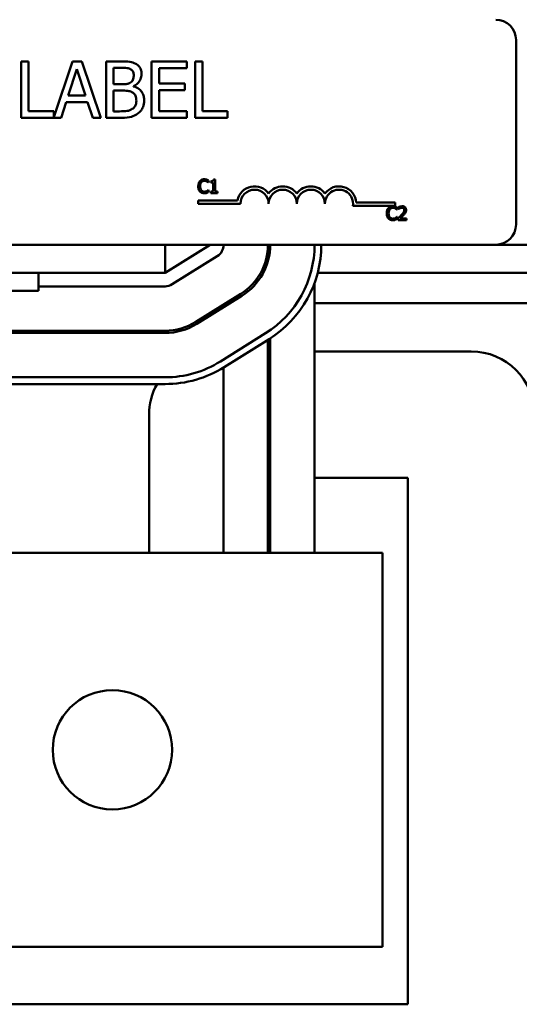
# Model space of a CAD drawing. Units: inches. Extents: x 1.2 to 53.8, y 0.6 to 41.9.
# Drawn here: x 11.5 to 13.7, y 30.3 to 34.6 of the extents above; entities that cross this region are included whole.
import ezdxf

# ---------------------------------------------------------------- set-up
doc = ezdxf.new("R2010")
doc.units = ezdxf.units.IN
doc.header["$LTSCALE"] = 2.5
doc.header["$MEASUREMENT"] = 0
doc.layers.add('Visible (ANSI)', color=7, linetype='Continuous', lineweight=50)

msp = doc.modelspace()

# ---------------------------------------------------------------- linework, layer by layer
at = {"layer": 'Visible (ANSI)'}
for p, q in [((13.7206, 34.5421), (13.7206, 33.7221)), ((11.5551, 34.4464), (11.5219, 34.4464)), ((11.5219, 34.4464), (11.5219, 34.1964)), ((11.5551, 34.226), (11.5551, 34.4464)), ((11.7502, 34.4464), (11.6667, 34.1988)), ((11.7911, 34.4464), (11.7502, 34.4464)), ((11.8754, 34.1964), (11.7911, 34.4464)), ((11.9653, 34.4464), (11.8991, 34.4464)), ((11.8991, 34.4464), (11.8991, 34.1964)), ((12.2581, 34.4464), (12.1017, 34.4464)), ((12.1017, 34.4464), (12.1017, 34.1964)), ((12.2581, 34.4168), (12.2581, 34.4464)), ((12.2945, 34.4464), (12.2945, 34.1964)), ((12.3278, 34.4464), (12.2945, 34.4464)), ((12.3278, 34.226), (12.3278, 34.4464)), ((11.7313, 34.2946), (11.7698, 34.4124)), ((11.7698, 34.4124), (11.8085, 34.2946)), ((11.9323, 34.3449), (11.9323, 34.418)), ((11.9323, 34.418), (11.9641, 34.418)), ((12.1349, 34.3483), (12.1349, 34.4168)), ((12.1349, 34.4168), (12.2581, 34.4168)), ((11.97, 34.3449), (11.9323, 34.3449)), ((12.2498, 34.3483), (12.1349, 34.3483)), ((12.2498, 34.3188), (12.2498, 34.3483)), ((11.9323, 34.2248), (11.9323, 34.3171)), ((11.9323, 34.3171), (11.97, 34.3171)), ((12.0219, 34.3354), (12.0219, 34.3366)), ((12.1349, 34.3188), (12.2498, 34.3188)), ((12.1349, 34.226), (12.1349, 34.3188)), ((11.6995, 34.1964), (11.7222, 34.2663)), ((11.7222, 34.2663), (11.8176, 34.2663)), ((11.8085, 34.2946), (11.7313, 34.2946)), ((11.8176, 34.2663), (11.8403, 34.1964)), ((11.6667, 34.226), (11.5551, 34.226)), ((11.6667, 34.1988), (11.6667, 34.226)), ((11.9593, 34.2248), (11.9323, 34.2248)), ((12.2581, 34.226), (12.1349, 34.226)), ((12.2581, 34.1964), (12.2581, 34.226)), ((12.4394, 34.226), (12.3278, 34.226)), ((12.4394, 34.1964), (12.4394, 34.226)), ((11.5219, 34.1964), (11.6995, 34.1964)), ((11.8403, 34.1964), (11.8754, 34.1964)), ((11.8991, 34.1964), (11.9708, 34.1964)), ((12.1017, 34.1964), (12.2581, 34.1964)), ((12.2945, 34.1964), (12.4394, 34.1964)), ((12.3538, 33.9083), (12.3544, 33.9083)), ((12.3544, 33.9083), (12.3544, 33.918)), ((12.3649, 33.9138), (12.3649, 33.9083)), ((12.3649, 33.9083), (12.3758, 33.9083)), ((12.3758, 33.9083), (12.3758, 33.8681)), ((12.3835, 33.9221), (12.3773, 33.9221)), ((12.3835, 33.8681), (12.3835, 33.9221)), ((12.3544, 33.8756), (12.3538, 33.8756)), ((12.3544, 33.866), (12.3544, 33.8756)), ((12.3758, 33.8681), (12.3649, 33.8681)), ((12.3649, 33.8681), (12.3649, 33.8619)), ((12.3941, 33.8681), (12.3835, 33.8681)), ((12.3941, 33.8619), (12.3941, 33.8681)), ((12.3092, 33.8143), (12.3092, 33.829)), ((12.3092, 33.829), (12.4834, 33.829)), ((12.3649, 33.8619), (12.3941, 33.8619)), ((13.0112, 33.8196), (13.1842, 33.8196)), ((13.1842, 33.8196), (13.1842, 33.8049)), ((12.4967, 33.8143), (12.3092, 33.8143)), ((13.1842, 33.8049), (12.996, 33.8049)), ((13.1914, 33.7884), (13.192, 33.7884)), ((13.192, 33.7884), (13.192, 33.798)), ((13.199, 33.7996), (13.199, 33.7911)), ((13.199, 33.7911), (13.1994, 33.7911)), ((13.192, 33.7556), (13.1914, 33.7556)), ((13.192, 33.7461), (13.192, 33.7556)), ((13.1977, 33.7505), (13.1977, 33.742)), ((13.1977, 33.742), (13.2347, 33.742)), ((13.2347, 33.7489), (13.2053, 33.7489)), ((13.2347, 33.742), (13.2347, 33.7489)), ((13.6306, 33.6321), (8.8106, 33.6321)), ((12.1616, 33.5071), (12.1616, 33.6321)), ((12.3616, 33.6321), (12.1616, 33.5071)), ((12.6186, 33.5597), (12.6186, 33.6321)), ((13.6306, 33.6321), (17.1616, 33.6321)), ((12.1934, 33.4562), (12.3934, 33.5812)), ((12.1616, 33.5071), (10.1616, 33.5071)), ((11.5991, 33.5071), (11.5991, 33.4271)), ((12.8395, 33.5071), (14.2836, 33.5071)), ((11.5991, 33.4271), (10.7241, 33.4271)), ((11.5991, 33.4471), (12.1616, 33.4471)), ((12.8256, 32.2631), (12.8256, 33.4625)), ((12.4978, 33.4141), (12.2978, 33.2891)), ((12.3031, 33.2807), (12.5031, 33.4057)), ((12.4216, 33.3665), (12.4216, 33.3547)), ((12.8256, 33.3726), (14.2976, 33.3726)), ((12.1616, 33.2501), (11.4116, 33.2501)), ((11.4116, 33.2401), (12.1616, 33.2401)), ((12.6075, 33.2386), (12.4075, 33.1136)), ((12.4234, 33.0882), (12.6234, 33.2132)), ((12.6186, 32.2631), (12.6186, 33.2102)), ((12.6286, 33.2164), (12.6286, 32.2631)), ((12.6286, 33.1581), (12.6186, 33.1581)), ((13.5216, 33.1581), (12.8256, 33.1581)), ((12.4216, 33.087), (12.4216, 32.2631)), ((12.1616, 33.0431), (10.1616, 33.0431)), ((10.1616, 33.0131), (12.1616, 33.0131)), ((12.0906, 32.8771), (12.0906, 32.2631)), ((12.8256, 32.5961), (13.2406, 32.5961)), ((13.2406, 32.5961), (13.2406, 30.2571)), ((9.7476, 32.2631), (13.1276, 32.2631)), ((13.1276, 32.2631), (13.1276, 30.5131)), ((9.7476, 30.5131), (13.1276, 30.5131)), ((13.2406, 30.2571), (9.0826, 30.2571))]:
    msp.add_line(p, q, dxfattribs=at)
msp.add_circle((11.9276, 31.3881), 0.265, dxfattribs=at)
for centre, radius, start, end in [((13.6306, 34.5421), 0.09, 0, 90), ((12.5592, 33.8143), 0.0772, 35.9425, 169.0242), ((12.5592, 33.8143), 0.0625, 0, 180), ((12.6842, 33.8143), 0.0772, 35.9425, 144.0575), ((12.6842, 33.8143), 0.0625, 0, 180), ((12.8092, 33.8143), 0.0772, 35.9425, 144.0575), ((12.8092, 33.8143), 0.0625, 0, 180), ((12.9342, 33.8143), 0.0772, 3.8949, 144.0575), ((12.9342, 33.8143), 0.0625, 351.2996, 180), ((13.6306, 33.7221), 0.09, 270, 0), ((12.3616, 33.6321), 0.06, 302.0054, 0), ((12.3616, 33.6321), 0.257, 302.0054, 0), ((12.3616, 33.6321), 0.267, 302.0054, 0), ((12.3616, 33.6321), 0.464, 302.0054, 0), ((12.3616, 33.6321), 0.494, 302.0054, 0), ((12.1616, 33.5071), 0.06, 270, 302.0054), ((12.1616, 33.5071), 0.257, 270, 302.0054), ((12.1616, 33.5071), 0.267, 270, 302.0054), ((13.5216, 32.8771), 0.281, 0, 90), ((12.1616, 33.5071), 0.464, 270, 302.0054), ((12.1616, 33.5071), 0.494, 270, 302.0054), ((12.3716, 32.8771), 0.281, 151.054, 180)]:
    msp.add_arc(centre, radius, start, end, dxfattribs=at)
for points, knots in [([(12.031, 34.4363), (12.023, 34.4407), (12.0145, 34.4435), (11.9922, 34.4464), (11.9787, 34.4464), (11.9653, 34.4464)], [-0.1714445, -0.1714445, -0.1714445, -0.1714445, -0.101982, -0.101982, 0, 0, 0, 0]), ([(12.0569, 34.3901), (12.0569, 34.3971), (12.056, 34.4041), (12.0512, 34.4179), (12.0478, 34.4223), (12.0418, 34.4295), (12.0366, 34.4333), (12.031, 34.4363)], [-0.09263001, -0.09263001, -0.09263001, -0.09263001, -0.07150701, -0.07150701, -0.04871217, -0.04871217, 0, 0, 0, 0]), ([(11.9641, 34.418), (11.9737, 34.418), (11.9833, 34.4181), (11.9987, 34.4161), (12.0043, 34.4144), (12.0095, 34.4115)], [-0.1181889, -0.1181889, -0.1181889, -0.1181889, -0.0452274, -0.0452274, 0, 0, 0, 0]), ([(12.0095, 34.4115), (12.0118, 34.4102), (12.0139, 34.4086), (12.0177, 34.4043), (12.0189, 34.4019), (12.0215, 34.3954), (12.0223, 34.3904), (12.0223, 34.3854)], [-0.06713504, -0.06713504, -0.06713504, -0.06713504, -0.05372874, -0.05372874, -0.0380452, -0.0380452, 0, 0, 0, 0]), ([(12.0219, 34.3366), (12.029, 34.34), (12.0355, 34.3445), (12.0448, 34.3542), (12.0494, 34.3601), (12.0556, 34.375), (12.0569, 34.3824), (12.0569, 34.3901)], [-0.214654, -0.214654, -0.214654, -0.214654, -0.1227313, -0.1227313, -0.058466, -0.058466, 0, 0, 0, 0]), ([(12.0083, 34.3532), (12.0016, 34.3489), (11.9965, 34.3473), (11.9876, 34.3453), (11.9794, 34.3449), (11.97, 34.3449)], [-0.1175554, -0.1175554, -0.1175554, -0.1175554, -0.0713546, -0.0713546, 0, 0, 0, 0]), ([(12.0223, 34.3854), (12.0223, 34.3802), (12.0218, 34.3748), (12.0192, 34.3654), (12.0177, 34.3626), (12.0142, 34.3576), (12.0114, 34.3552), (12.0083, 34.3532)], [-0.0672613, -0.0672613, -0.0672613, -0.0672613, -0.04649044, -0.04649044, -0.02829868, -0.02829868, 0, 0, 0, 0]), ([(11.97, 34.3171), (11.9862, 34.3171), (11.9933, 34.3163), (12.0026, 34.3151), (12.0083, 34.3134), (12.0138, 34.3107)], [-0.07155285, -0.07155285, -0.07155285, -0.07155285, -0.04637894, -0.04637894, 0, 0, 0, 0]), ([(12.0138, 34.3107), (12.0176, 34.3086), (12.0213, 34.3061), (12.0279, 34.2995), (12.0295, 34.2962), (12.0331, 34.2875), (12.034, 34.2797), (12.034, 34.2718)], [-0.09705092, -0.09705092, -0.09705092, -0.09705092, -0.08023623, -0.08023623, -0.06035565, -0.06035565, 0, 0, 0, 0]), ([(12.0687, 34.2732), (12.0687, 34.2793), (12.0681, 34.2854), (12.0653, 34.2969), (12.0633, 34.3021), (12.0571, 34.3129), (12.0523, 34.3188), (12.0386, 34.3294), (12.0305, 34.333), (12.0219, 34.3354)], [-0.2420841, -0.2420841, -0.2420841, -0.2420841, -0.18458, -0.18458, -0.1316331, -0.1316331, -0.0681717, -0.0681717, 0, 0, 0, 0]), ([(12.034, 34.2718), (12.034, 34.2673), (12.0336, 34.2626), (12.0315, 34.2539), (12.03, 34.2507), (12.0251, 34.2429), (12.0208, 34.2387), (12.016, 34.2353)], [-0.09609737, -0.09609737, -0.09609737, -0.09609737, -0.07032406, -0.07032406, -0.04489809, -0.04489809, 0, 0, 0, 0]), ([(12.0427, 34.2167), (12.0472, 34.2202), (12.0512, 34.2243), (12.0577, 34.233), (12.061, 34.2383), (12.0672, 34.2535), (12.0687, 34.2633), (12.0687, 34.2732)], [-0.1800228, -0.1800228, -0.1800228, -0.1800228, -0.1248077, -0.1248077, -0.0752891, -0.0752891, 0, 0, 0, 0]), ([(12.016, 34.2353), (12.0127, 34.2331), (12.0092, 34.2313), (12.0003, 34.2279), (11.9958, 34.2271), (11.9839, 34.2252), (11.9711, 34.2248), (11.9593, 34.2248)], [-0.1236077, -0.1236077, -0.1236077, -0.1236077, -0.1097926, -0.1097926, -0.0901693, -0.0901693, 0, 0, 0, 0]), ([(11.9708, 34.1964), (11.9854, 34.1964), (12.0002, 34.1975), (12.0205, 34.2034), (12.0311, 34.2077), (12.0427, 34.2167)], [-0.2818063, -0.2818063, -0.2818063, -0.2818063, -0.1121049, -0.1121049, 0, 0, 0, 0]), ([(12.3164, 33.9148), (12.3133, 33.9113), (12.3117, 33.9076), (12.3094, 33.9009), (12.3089, 33.8963), (12.3089, 33.8919)], [-0.05391515, -0.05391515, -0.05391515, -0.05391515, -0.03350656, -0.03350656, 0, 0, 0, 0]), ([(12.3359, 33.923), (12.3338, 33.923), (12.3317, 33.9228), (12.3277, 33.922), (12.3258, 33.9214), (12.3211, 33.9191), (12.3186, 33.9172), (12.3164, 33.9148)], [-0.05600159, -0.05600159, -0.05600159, -0.05600159, -0.03985515, -0.03985515, -0.02469419, -0.02469419, 0, 0, 0, 0]), ([(12.3172, 33.8919), (12.3172, 33.8955), (12.3176, 33.8997), (12.32, 33.9061), (12.3211, 33.9082), (12.3226, 33.91)], [-0.05178779, -0.05178779, -0.05178779, -0.05178779, -0.0180011, -0.0180011, 0, 0, 0, 0]), ([(12.3226, 33.91), (12.3235, 33.9111), (12.3245, 33.9121), (12.3267, 33.9137), (12.3279, 33.9144), (12.3313, 33.9158), (12.3335, 33.9162), (12.3358, 33.9162)], [-0.03856829, -0.03856829, -0.03856829, -0.03856829, -0.02801144, -0.02801144, -0.0176707, -0.0176707, 0, 0, 0, 0]), ([(12.3358, 33.9162), (12.3392, 33.9162), (12.3412, 33.9157), (12.3438, 33.9149), (12.3455, 33.9142), (12.347, 33.9133)], [-0.02039428, -0.02039428, -0.02039428, -0.02039428, -0.01376019, -0.01376019, 0, 0, 0, 0]), ([(12.3464, 33.9215), (12.3442, 33.9221), (12.3423, 33.9225), (12.3397, 33.9229), (12.3378, 33.923), (12.3359, 33.923)], [-0.0201974, -0.0201974, -0.0201974, -0.0201974, -0.01441742, -0.01441742, 0, 0, 0, 0]), ([(12.3544, 33.918), (12.3526, 33.919), (12.3512, 33.9196), (12.3491, 33.9205), (12.3478, 33.921), (12.3464, 33.9215)], [-0.01703196, -0.01703196, -0.01703196, -0.01703196, -0.01078588, -0.01078588, 0, 0, 0, 0]), ([(12.347, 33.9133), (12.3493, 33.9121), (12.35, 33.9115), (12.3519, 33.9099), (12.3529, 33.9091), (12.3538, 33.9083)], [-0.01883133, -0.01883133, -0.01883133, -0.01883133, -0.0086958, -0.0086958, 0, 0, 0, 0]), ([(12.3773, 33.9221), (12.3772, 33.9213), (12.3771, 33.9205), (12.3767, 33.919), (12.3764, 33.9184), (12.3757, 33.9171), (12.3753, 33.9165), (12.3743, 33.9158), (12.3736, 33.9152), (12.3701, 33.914), (12.3674, 33.9138), (12.3649, 33.9138)], [-0.1005438, -0.1005438, -0.1005438, -0.1005438, -0.0762723, -0.0762723, -0.0553229, -0.0553229, -0.032618, -0.032618, -0.0195337, -0.0195337, 0, 0, 0, 0]), ([(12.3089, 33.8919), (12.3089, 33.8854), (12.31, 33.8805), (12.3128, 33.8736), (12.3144, 33.871), (12.3164, 33.8688)], [-0.0565393, -0.0565393, -0.0565393, -0.0565393, -0.02330056, -0.02330056, 0, 0, 0, 0]), ([(12.3164, 33.8688), (12.3176, 33.8675), (12.3189, 33.8663), (12.3222, 33.864), (12.3239, 33.8633), (12.3284, 33.8615), (12.332, 33.8609), (12.3358, 33.8609)], [-0.04386232, -0.04386232, -0.04386232, -0.04386232, -0.03702527, -0.03702527, -0.0282377, -0.0282377, 0, 0, 0, 0]), ([(12.3228, 33.8738), (12.3202, 33.8768), (12.3191, 33.8801), (12.3176, 33.8846), (12.3172, 33.8884), (12.3172, 33.8919)], [-0.03644733, -0.03644733, -0.03644733, -0.03644733, -0.02691563, -0.02691563, 0, 0, 0, 0]), ([(12.3358, 33.8678), (12.3345, 33.8678), (12.3331, 33.8679), (12.3302, 33.8686), (12.3289, 33.8692), (12.3259, 33.8707), (12.3242, 33.8721), (12.3228, 33.8738)], [-0.03238995, -0.03238995, -0.03238995, -0.03238995, -0.0253562, -0.0253562, -0.01712674, -0.01712674, 0, 0, 0, 0]), ([(12.3475, 33.8708), (12.3452, 33.8695), (12.343, 33.8689), (12.3402, 33.868), (12.338, 33.8678), (12.3358, 33.8678)], [-0.02278521, -0.02278521, -0.02278521, -0.02278521, -0.01647079, -0.01647079, 0, 0, 0, 0]), ([(12.3358, 33.8609), (12.3392, 33.8609), (12.3409, 33.8612), (12.3432, 33.8616), (12.3449, 33.8621), (12.3464, 33.8626)], [-0.01789879, -0.01789879, -0.01789879, -0.01789879, -0.01266255, -0.01266255, 0, 0, 0, 0]), ([(12.3464, 33.8626), (12.3489, 33.8634), (12.3502, 33.864), (12.3519, 33.8649), (12.3532, 33.8655), (12.3544, 33.866)], [-0.01416488, -0.01416488, -0.01416488, -0.01416488, -0.01047492, -0.01047492, 0, 0, 0, 0]), ([(12.3538, 33.8756), (12.3529, 33.8746), (12.3516, 33.8736), (12.3501, 33.8724), (12.3488, 33.8715), (12.3475, 33.8708)], [-0.01495538, -0.01495538, -0.01495538, -0.01495538, -0.01159733, -0.01159733, 0, 0, 0, 0]), ([(13.154, 33.7948), (13.1509, 33.7913), (13.1493, 33.7876), (13.147, 33.7809), (13.1465, 33.7763), (13.1465, 33.7719)], [-0.05391515, -0.05391515, -0.05391515, -0.05391515, -0.03350656, -0.03350656, 0, 0, 0, 0]), ([(13.1735, 33.803), (13.1714, 33.803), (13.1693, 33.8029), (13.1652, 33.802), (13.1634, 33.8014), (13.1587, 33.7991), (13.1561, 33.7972), (13.154, 33.7948)], [-0.05600159, -0.05600159, -0.05600159, -0.05600159, -0.03985515, -0.03985515, -0.02469419, -0.02469419, 0, 0, 0, 0]), ([(13.1548, 33.7719), (13.1548, 33.7755), (13.1552, 33.7798), (13.1576, 33.7861), (13.1587, 33.7882), (13.1602, 33.7901)], [-0.05178779, -0.05178779, -0.05178779, -0.05178779, -0.0180011, -0.0180011, 0, 0, 0, 0]), ([(13.1602, 33.7901), (13.1611, 33.7911), (13.1621, 33.7921), (13.1643, 33.7937), (13.1655, 33.7944), (13.1689, 33.7958), (13.1711, 33.7962), (13.1734, 33.7962)], [-0.03856829, -0.03856829, -0.03856829, -0.03856829, -0.02801144, -0.02801144, -0.0176707, -0.0176707, 0, 0, 0, 0]), ([(13.1734, 33.7962), (13.1768, 33.7962), (13.1788, 33.7957), (13.1814, 33.7949), (13.183, 33.7942), (13.1846, 33.7934)], [-0.02039428, -0.02039428, -0.02039428, -0.02039428, -0.01376019, -0.01376019, 0, 0, 0, 0]), ([(13.184, 33.8015), (13.1818, 33.8022), (13.1799, 33.8025), (13.1773, 33.8029), (13.1754, 33.803), (13.1735, 33.803)], [-0.0201974, -0.0201974, -0.0201974, -0.0201974, -0.01441742, -0.01441742, 0, 0, 0, 0]), ([(13.192, 33.798), (13.1902, 33.799), (13.1887, 33.7996), (13.1867, 33.8005), (13.1854, 33.8011), (13.184, 33.8015)], [-0.01703196, -0.01703196, -0.01703196, -0.01703196, -0.01078588, -0.01078588, 0, 0, 0, 0]), ([(13.1846, 33.7934), (13.1869, 33.7921), (13.1876, 33.7915), (13.1895, 33.79), (13.1905, 33.7891), (13.1914, 33.7884)], [-0.01883133, -0.01883133, -0.01883133, -0.01883133, -0.0086958, -0.0086958, 0, 0, 0, 0]), ([(13.2144, 33.8032), (13.2105, 33.8032), (13.2073, 33.8024), (13.2035, 33.8014), (13.2009, 33.8006), (13.199, 33.7996)], [-0.02537479, -0.02537479, -0.02537479, -0.02537479, -0.01636059, -0.01636059, 0, 0, 0, 0]), ([(13.1994, 33.7911), (13.2003, 33.7917), (13.2011, 33.7922), (13.203, 33.7934), (13.2041, 33.7939), (13.2053, 33.7944)], [-0.01709269, -0.01709269, -0.01709269, -0.01709269, -0.00936796, -0.00936796, 0, 0, 0, 0]), ([(13.2053, 33.7944), (13.2072, 33.7952), (13.2088, 33.7956), (13.2109, 33.7961), (13.2123, 33.7963), (13.2138, 33.7963)], [-0.01621929, -0.01621929, -0.01621929, -0.01621929, -0.01114601, -0.01114601, 0, 0, 0, 0]), ([(13.2241, 33.7863), (13.2241, 33.7847), (13.2239, 33.7831), (13.223, 33.78), (13.2224, 33.7784), (13.2198, 33.7737), (13.2164, 33.7695), (13.2122, 33.7649)], [-0.08762492, -0.08762492, -0.08762492, -0.08762492, -0.06763594, -0.06763594, -0.04692782, -0.04692782, 0, 0, 0, 0]), ([(13.2138, 33.7963), (13.2157, 33.7963), (13.2171, 33.796), (13.2191, 33.7953), (13.2202, 33.7947), (13.2211, 33.7939)], [-0.0167019, -0.0167019, -0.0167019, -0.0167019, -0.00937535, -0.00937535, 0, 0, 0, 0]), ([(13.2323, 33.7868), (13.2323, 33.788), (13.2322, 33.7893), (13.2317, 33.7918), (13.2314, 33.7929), (13.2302, 33.7957), (13.2291, 33.7973), (13.2266, 33.7997), (13.225, 33.8009), (13.22, 33.8029), (13.2172, 33.8032), (13.2144, 33.8032)], [-0.0959954, -0.0959954, -0.0959954, -0.0959954, -0.07980065, -0.07980065, -0.06487587, -0.06487587, -0.04062092, -0.04062092, -0.02135969, -0.02135969, 0, 0, 0, 0]), ([(13.2211, 33.7939), (13.2216, 33.7934), (13.222, 33.793), (13.2228, 33.7918), (13.2231, 33.7912), (13.2239, 33.7894), (13.2241, 33.7878), (13.2241, 33.7863)], [-0.01799053, -0.01799053, -0.01799053, -0.01799053, -0.01511041, -0.01511041, -0.01146257, -0.01146257, 0, 0, 0, 0]), ([(13.2292, 33.7748), (13.2305, 33.7771), (13.2311, 33.7792), (13.232, 33.7824), (13.2323, 33.7846), (13.2323, 33.7868)], [-0.02530612, -0.02530612, -0.02530612, -0.02530612, -0.01672719, -0.01672719, 0, 0, 0, 0]), ([(13.1465, 33.7719), (13.1465, 33.7655), (13.1476, 33.7605), (13.1504, 33.7536), (13.152, 33.751), (13.154, 33.7488)], [-0.0565393, -0.0565393, -0.0565393, -0.0565393, -0.02330056, -0.02330056, 0, 0, 0, 0]), ([(13.154, 33.7488), (13.1552, 33.7475), (13.1565, 33.7463), (13.1598, 33.7441), (13.1615, 33.7433), (13.166, 33.7415), (13.1696, 33.7409), (13.1733, 33.7409)], [-0.04386232, -0.04386232, -0.04386232, -0.04386232, -0.03702527, -0.03702527, -0.0282377, -0.0282377, 0, 0, 0, 0]), ([(13.1604, 33.7538), (13.1578, 33.7568), (13.1567, 33.7601), (13.1552, 33.7647), (13.1548, 33.7684), (13.1548, 33.7719)], [-0.03644733, -0.03644733, -0.03644733, -0.03644733, -0.02691563, -0.02691563, 0, 0, 0, 0]), ([(13.1734, 33.7478), (13.1721, 33.7478), (13.1707, 33.748), (13.1678, 33.7486), (13.1665, 33.7492), (13.1635, 33.7507), (13.1618, 33.7521), (13.1604, 33.7538)], [-0.03238995, -0.03238995, -0.03238995, -0.03238995, -0.0253562, -0.0253562, -0.01712674, -0.01712674, 0, 0, 0, 0]), ([(13.1733, 33.7409), (13.1768, 33.7409), (13.1785, 33.7412), (13.1808, 33.7417), (13.1825, 33.7421), (13.184, 33.7427)], [-0.01789879, -0.01789879, -0.01789879, -0.01789879, -0.01266255, -0.01266255, 0, 0, 0, 0]), ([(13.1851, 33.7508), (13.1828, 33.7495), (13.1806, 33.7489), (13.1778, 33.7481), (13.1756, 33.7478), (13.1734, 33.7478)], [-0.02278521, -0.02278521, -0.02278521, -0.02278521, -0.01647079, -0.01647079, 0, 0, 0, 0]), ([(13.184, 33.7427), (13.1865, 33.7434), (13.1878, 33.7441), (13.1895, 33.7449), (13.1908, 33.7455), (13.192, 33.7461)], [-0.01416488, -0.01416488, -0.01416488, -0.01416488, -0.01047492, -0.01047492, 0, 0, 0, 0]), ([(13.1914, 33.7556), (13.1905, 33.7547), (13.1892, 33.7536), (13.1877, 33.7524), (13.1864, 33.7515), (13.1851, 33.7508)], [-0.01495538, -0.01495538, -0.01495538, -0.01495538, -0.01159733, -0.01159733, 0, 0, 0, 0]), ([(13.2122, 33.7649), (13.209, 33.7613), (13.2067, 33.7591), (13.2028, 33.7553), (13.2003, 33.7529), (13.1977, 33.7505)], [-0.04170724, -0.04170724, -0.04170724, -0.04170724, -0.02643388, -0.02643388, 0, 0, 0, 0]), ([(13.2053, 33.7489), (13.208, 33.7515), (13.2115, 33.7548), (13.2156, 33.7587), (13.2184, 33.7616), (13.2211, 33.7645)], [-0.04283915, -0.04283915, -0.04283915, -0.04283915, -0.03037008, -0.03037008, 0, 0, 0, 0]), ([(13.2211, 33.7645), (13.2227, 33.7661), (13.2242, 33.7678), (13.2269, 33.7712), (13.2281, 33.7729), (13.2292, 33.7748)], [-0.03315218, -0.03315218, -0.03315218, -0.03315218, -0.0160429, -0.0160429, 0, 0, 0, 0])]:
    msp.add_open_spline(points, degree=3, knots=knots, dxfattribs=at)

doc.saveas('drawing.dxf')
